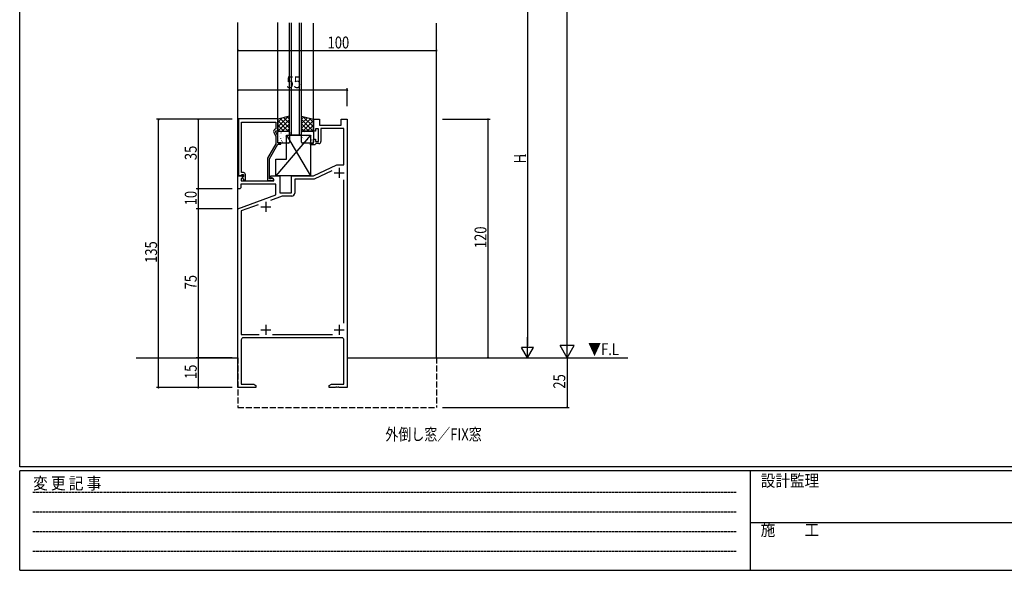
# Model space of a CAD drawing. Extents: x 0 to 1133, y 0 to 806.
# Drawn here: x 4 to 500, y 0 to 277 of the extents above; entities that cross this region are included whole.
import ezdxf

# ---------------------------------------------------------------- set-up
doc = ezdxf.new("R2010")
doc.units = 0
doc.linetypes.add('HIDDEN', pattern=[0.375, 0.25, -0.125])
doc.linetypes.add('YHIDDEN_1', pattern=[4, 3, -1])
for name, color, linetype in [('USER1', 3, 'CONTINUOUS'), ('YKK_11', 7, 'CONTINUOUS'), ('YKK_12', 2, 'CONTINUOUS'), ('YKK_13', 4, 'CONTINUOUS'), ('YKK_D', 6, 'CONTINUOUS'), ('YKK_ZWAK', 7, 'CONTINUOUS')]:
    doc.layers.add(name, color=color, linetype=linetype)
doc.styles.get("Standard").update_dxf_attribs({"font": 'ROMANS.SHX', "bigfont": 'EXTFONT.SHX'})
doc.styles.add('YKK_OSSTYLE1', font='romans.shx', dxfattribs={"width": 0.9, "bigfont": 'EXTFONT.SHX'})

# ---------------------------------------------------------------- blocks, each defined once
blk = doc.blocks.new('A201')
at = {"layer": 'YKK_ZWAK', "color": 254, "linetype": 'Continuous'}
for p, q in [((21, 35), (21, 410)), ((571, 35), (21, 35)), ((544, 34), (21, 34)), ((21, 9), (21, 34)), ((205, 34), (205, 9)), ((21, 9), (544, 9))]:
    blk.add_line(p, q, dxfattribs=at)
at = {"layer": 'YKK_ZWAK', "color": 131, "linetype": 'HIDDEN'}
for p, q in [((24.28, 28.63), (201.57, 28.63)), ((24.28, 23.68), (201.57, 23.68)), ((24.28, 18.74), (201.57, 18.74)), ((24.28, 13.79), (201.57, 13.79))]:
    blk.add_line(p, q, dxfattribs=at)
at = {"layer": 'YKK_ZWAK', "color": 131, "linetype": 'Continuous'}
blk.add_line((205, 21), (297, 21), dxfattribs=at)
at = {"layer": 'YKK_ZWAK', "color": 131, "linetype": 'Continuous', "style": 'YKK_OSSTYLE1', "width": 0.9}
for s, p in [('変 更 記 事', (24.37, 29.39)), ('設計監理', (207.69, 30.05)), ('施\u3000\u3000工', (207.69, 17.68))]:
    blk.add_text(s, height=3, dxfattribs=at).set_placement(p)

msp = doc.modelspace()

# ---------------------------------------------------------------- linework, layer by layer
at = {"layer": 'YKK_11', "color": 0, "linetype": 'ByBlock', "ltscale": 0.5}
for p, q in [((134.1, 227.2), (114.2, 227.2)), ((114.2, 227.2), (114.2, 198.7)), ((115.83, 225.57), (133.1, 225.57)), ((115.83, 213.16), (115.83, 225.57)), ((133.1, 225.57), (133.1, 222.2)), ((134.1, 221.2), (134.1, 227.2)), ((152, 227), (155, 227)), ((152, 221), (152, 227)), ((155, 227), (155, 224)), ((155, 224), (166, 224)), ((166, 227), (169, 227)), ((166, 224), (166, 227)), ((169, 227), (169, 92)), ((132.07, 220.55), (133.1, 218.33)), ((133.1, 222.2), (132.47, 221.84)), ((133.1, 221.2), (134.1, 221.2)), ((133.1, 220.7), (133.1, 221.2)), ((134.1, 218.55), (133.1, 220.7)), ((133.1, 218.33), (133.1, 214.67)), ((134.1, 215.2), (134.1, 218.55)), ((153, 221), (152, 221)), ((153, 222.2), (153, 221)), ((154.6, 222.2), (153, 222.2)), ((154.6, 215.8), (154.6, 222.2)), ((167.37, 222.37), (155.8, 222.37)), ((155.8, 222.37), (155.8, 215.8)), ((167.37, 204), (167.37, 222.37)), ((133.1, 214.67), (128.9, 207.39)), ((129.9, 207.12), (134.1, 214.4)), ((135.6, 215.2), (134.1, 215.2)), ((134.1, 214.4), (135.6, 214.4)), ((135.6, 214.4), (135.6, 215.2)), ((150.5, 215), (152, 215)), ((150.5, 214.2), (150.5, 215)), ((152.7, 214.2), (150.5, 214.2)), ((152, 217), (153, 217)), ((152, 215), (152, 217)), ((153, 214.5), (152.7, 214.2)), ((153, 217), (153, 215.8)), ((153, 215.8), (154.6, 215.8)), ((153.3, 214.8), (153, 214.5)), ((154.8, 214.8), (153.3, 214.8)), ((115.71, 212.97), (115.83, 213.16)), ((115.71, 212.42), (115.71, 212.97)), ((115.83, 212.24), (115.71, 212.42)), ((115.71, 211.97), (115.83, 212.16)), ((115.71, 211.42), (115.71, 211.97)), ((115.83, 211.24), (115.71, 211.42)), ((115.83, 212.16), (115.83, 212.24)), ((115.83, 200.2), (115.83, 211.24)), ((128.9, 207.39), (128.9, 196.2)), ((129.9, 197), (129.9, 207.12)), ((152, 198.5), (163.79, 204)), ((163.79, 204), (167.37, 204)), ((114, 192), (114, 198.5)), ((114, 198.5), (116.48, 198.5)), ((114.2, 198.7), (115.53, 198.7)), ((115.53, 198.7), (115.83, 199)), ((116.7, 200.2), (115.83, 200.2)), ((115.83, 199), (116.03, 199.2)), ((116.03, 199.2), (116.7, 199.2)), ((116.48, 198.5), (116.64, 198.11)), ((116.7, 199.2), (116.7, 198.27)), ((117.7, 196.4), (117.7, 199.2)), ((130.5, 197.7), (130.5, 198.5)), ((130.5, 198.5), (135, 198.5)), ((135, 198.5), (135, 190)), ((141, 198.5), (152, 198.5)), ((141, 190), (141, 198.5)), ((161.23, 201.01), (152.36, 196.87)), ((133, 194.37), (115.5, 194.37)), ((115.5, 194.37), (115.5, 192.5)), ((116.64, 198.11), (115.63, 197.1)), ((115.63, 197.1), (115.63, 196)), ((115.63, 196), (132, 196)), ((116.7, 198.27), (116.13, 197.7)), ((116.13, 197.7), (116.88, 196.4)), ((116.88, 196.4), (117.7, 196.4)), ((128.9, 196.2), (131.3, 196.2)), ((130.55, 197), (129.9, 197)), ((132, 196.83), (130.5, 197.7)), ((130.8, 197.13), (130.55, 197)), ((132, 196), (132, 196.83)), ((133, 188.91), (133, 194.37)), ((152.36, 196.87), (142.63, 196.87)), ((142.63, 196.87), (142.63, 189.87)), ((167.37, 124.41), (167.37, 196.59)), ((115, 192), (114, 192)), ((114, 182), (133, 188.91)), ((115.5, 192.5), (115, 192)), ((135, 190), (141, 190)), ((124.16, 183.96), (115.63, 180.86)), ((136.27, 188.37), (130.32, 186.2)), ((141.13, 188.37), (136.27, 188.37)), ((114, 92), (114, 182)), ((115.63, 180.86), (115.63, 118.63)), ((115.63, 118.63), (124.64, 118.63)), ((115.63, 116), (115.63, 93.63)), ((166.37, 117), (116.63, 117)), ((131.36, 118.63), (161.59, 118.63)), ((167.37, 93.63), (167.37, 116)), ((123, 92), (114, 92)), ((115.63, 93.63), (121.91, 93.63)), ((121.91, 93.63), (123, 93)), ((123, 93), (123, 92)), ((160, 93), (161.09, 93.63)), ((160, 92), (160, 93)), ((163.04, 92), (160, 92)), ((161.09, 93.63), (167.37, 93.63)), ((163.23, 92.12), (163.04, 92)), ((163.77, 92.12), (163.23, 92.12)), ((163.96, 92), (163.77, 92.12)), ((164.04, 92), (163.96, 92)), ((164.23, 92.12), (164.04, 92)), ((164.77, 92.12), (164.23, 92.12)), ((164.96, 92), (164.77, 92.12)), ((169, 92), (164.96, 92))]:
    msp.add_line(p, q, dxfattribs=at)
at = {"layer": 'YKK_11', "color": 2, "ltscale": 0.5}
for p, q in [((162.5, 200), (167.5, 200)), ((165, 202.5), (165, 197.5)), ((128, 185.5), (128, 180.5)), ((125.5, 183), (130.5, 183)), ((125.5, 121), (130.5, 121)), ((128, 123.5), (128, 118.5)), ((162.5, 121), (167.5, 121)), ((165, 123.5), (165, 118.5))]:
    msp.add_line(p, q, dxfattribs=at)
at = {"layer": 'YKK_11', "color": 0, "linetype": 'ByBlock', "ltscale": 0.5}
for centre, radius, start, end in [((132.97, 220.97), 1, 120, 205), ((154.8, 215.8), 1, 270, 360), ((116.7, 199.2), 1, 0, 90), ((131.3, 196.8), 0.6, 270, 146.251), ((141.13, 189.87), 1.5, 270, 360), ((116.63, 116), 1, 90, 180), ((166.37, 116), 1, 0, 90)]:
    msp.add_arc(centre, radius, start, end, dxfattribs=at)
at = {"layer": 'YKK_12'}
for p, q in [((114, 107), (114, 275.73)), ((134, 227), (134, 275.73)), ((140, 219), (140, 275.5)), ((141, 219), (141, 275.5)), ((145, 219), (145, 275.5)), ((146, 219), (146, 275.5)), ((152, 227), (152, 275.32)), ((214, 107), (214, 275.32))]:
    msp.add_line(p, q, dxfattribs=at)
at = {"layer": 'YKK_12', "linetype": 'Continuous'}
for p, q in [((146, 219), (140, 219)), ((62.65, 107), (114, 107)), ((169, 107), (310.39, 107))]:
    msp.add_line(p, q, dxfattribs=at)
at = {"layer": 'YKK_12', "linetype": 'YHIDDEN_1'}
for p, q in [((114, 107), (114, 82)), ((214, 107), (214, 82)), ((114, 82), (214, 82))]:
    msp.add_line(p, q, dxfattribs=at)
at = {"layer": 'YKK_13'}
for p, q in [((140, 228.5), (134, 227)), ((139.14, 228.28), (134, 223.15)), ((140, 221), (140, 228.5)), ((146, 228.5), (152, 227)), ((146, 221), (146, 228.5)), ((146.86, 228.28), (152, 223.15)), ((136.14, 227.54), (134, 225.39)), ((134, 227), (134, 221)), ((134, 226.33), (139.33, 221)), ((134, 224.09), (137.09, 221)), ((140, 226.9), (134.1, 221)), ((135.26, 227.32), (140, 222.58)), ((140, 224.66), (136.34, 221)), ((137.06, 227.76), (140, 224.82)), ((138.86, 228.21), (140, 227.07)), ((147.14, 228.21), (146, 227.07)), ((148.94, 227.76), (146, 224.82)), ((150.74, 227.32), (146, 222.58)), ((146, 226.9), (151.9, 221)), ((146, 224.66), (149.66, 221)), ((152, 226.33), (146.67, 221)), ((152, 224.09), (148.91, 221)), ((149.86, 227.54), (152, 225.39)), ((152, 227), (152, 221)), ((150.5, 219), (133, 198.5)), ((134, 221.84), (134.84, 221)), ((134, 221), (140, 221)), ((134, 215.5), (134, 220.5)), ((134.19, 218.33), (134.19, 218.33)), ((134.5, 221), (139.5, 221)), ((135.04, 218.32), (135.09, 218.34)), ((135.63, 220.21), (135.68, 220.23)), ((136.16, 220.53), (136.17, 220.54)), ((137.71, 219.78), (137.75, 219.8)), ((137.95, 218.51), (137.95, 218.52)), ((138.5, 207), (138.5, 219)), ((138.5, 219), (150.5, 198.5)), ((138.5, 219), (150.5, 219)), ((140, 222.41), (138.59, 221)), ((139.73, 219.04), (139.78, 219.07)), ((140, 220.5), (140, 215.5)), ((146, 222.41), (147.41, 221)), ((152, 221), (146, 221)), ((146, 215.5), (146, 220.5)), ((146.5, 221), (151.5, 221)), ((147.21, 218.92), (147.21, 218.91)), ((147.63, 220.38), (147.68, 220.35)), ((149.03, 220.9), (149.03, 220.9)), ((149.71, 220.81), (149.75, 220.79)), ((149.93, 219.03), (149.97, 218.94)), ((150.3, 218.92), (150.35, 218.9)), ((150.5, 219), (150.5, 198.5)), ((150.97, 218.74), (150.98, 218.73)), ((152, 221.84), (151.16, 221)), ((152, 220.5), (152, 215.5)), ((134.4, 216.13), (134.44, 216.15)), ((139.5, 215), (134.5, 215)), ((135.6, 217.33), (135.64, 217.42)), ((136, 216.34), (136.01, 216.35)), ((136.47, 215.7), (136.52, 215.72)), ((137.07, 217.59), (137.11, 217.61)), ((139.14, 217.15), (139.19, 217.18)), ((140, 216.79), (140, 216.79)), ((146.2, 217.75), (146.25, 217.73)), ((151.5, 215), (146.5, 215)), ((146.84, 215.56), (146.89, 215.54)), ((147.04, 217.51), (147.08, 217.42)), ((148.28, 218.19), (148.32, 218.16)), ((148.87, 216.3), (148.91, 216.27)), ((149.18, 216.72), (149.19, 216.71)), ((150.95, 216.73), (150.99, 216.71)), ((133, 207), (138.5, 207)), ((133, 198.5), (133, 207)), ((150.5, 198.5), (133, 198.5))]:
    msp.add_line(p, q, dxfattribs=at)
for centre, start, end in [((134.5, 220.5), 90, 180), ((139.5, 220.5), 0, 90), ((146.5, 220.5), 90, 180), ((151.5, 220.5), 360, 90), ((134.5, 215.5), 180, 270), ((139.5, 215.5), 270, 0), ((146.5, 215.5), 180, 270), ((151.5, 215.5), 270, 360)]:
    msp.add_arc(centre, 0.5, start, end, dxfattribs=at)
at = {"layer": 'YKK_D'}
for p, q in [((279.9, 114), (279.9, 695)), ((259.9, 301), (259.9, 113)), ((114, 261.65), (214, 261.65)), ((169, 241.65), (114, 241.65)), ((169, 233.6), (169, 242.65)), ((111.1, 227), (73, 227)), ((74, 92), (74, 227)), ((111.1, 227), (93, 227)), ((94, 227), (94, 192)), ((217, 227), (241, 227)), ((240, 107), (240, 227)), ((111.1, 192), (93, 192)), ((111.1, 192), (93, 192)), ((94, 192), (94, 182)), ((111.1, 182), (93, 182)), ((111.1, 182), (93, 182)), ((94, 182), (94, 107)), ((279.9, 107), (279.9, 119.12)), ((259.9, 107), (259.9, 117.39)), ((259.9, 107), (256.9, 112.2)), ((262.9, 112.2), (256.9, 112.2)), ((259.9, 107), (262.9, 112.2)), ((279.9, 107), (276.4, 113.06)), ((283.4, 113.06), (276.4, 113.06)), ((279.9, 107), (283.4, 113.06)), ((111.1, 107), (93, 107)), ((111.1, 107), (93, 107)), ((94, 107), (94, 92)), ((279.9, 107), (279.9, 82)), ((111.1, 92), (73, 92)), ((111.1, 92), (93, 92)), ((217, 82), (280.9, 82))]:
    msp.add_line(p, q, dxfattribs=at)
at = {"layer": 'YKK_D', "linetype": 'ByBlock', "const_width": 0.85}
for points in [[(114.1, 261.65, 1), (113.89, 261.65, 1)], [(213.89, 261.65, 1), (214.1, 261.65, 1)], [(114.11, 241.65, 1), (113.89, 241.65, 1)], [(168.89, 241.65, 1), (169.11, 241.65, 1)], [(74, 226.89, 1), (74, 227.11, 1)], [(94, 226.89, 1), (94, 227.11, 1)], [(240, 226.89, 1), (240, 227.11, 1)], [(94, 191.89, 1), (94, 192.11, 1)], [(94, 192.11, 1), (94, 191.89, 1)], [(94, 182.11, 1), (94, 181.89, 1)], [(94, 181.89, 1), (94, 182.11, 1)], [(94, 106.89, 1), (94, 107.11, 1)], [(94, 107.11, 1), (94, 106.89, 1)], [(240, 107.11, 1), (240, 106.89, 1)], [(74, 92.11, 1), (74, 91.89, 1)], [(94, 92.11, 1), (94, 91.89, 1)], [(279.9, 82.11, 1), (279.9, 81.89, 1)]]:
    msp.add_lwpolyline(points, format="xyb", close=True, dxfattribs=at)

# ---------------------------------------------------------------- block references
at = {"layer": 'YKK_ZWAK', "xscale": 2, "yscale": 2, "zscale": 2}
msp.add_blockref('A201', (-38, -18), dxfattribs=at)

# ---------------------------------------------------------------- texts
at = {"layer": 'USER1', "width": 0.8}
msp.add_text('外倒し窓／FIX窓', height=6, dxfattribs=at).set_placement((188.24, 65.42))
at = {"layer": 'YKK_12', "width": 0.8}
msp.add_text('▼F.L', height=6, dxfattribs=at).set_placement((290.39, 108.29))
at = {"layer": 'YKK_D', "width": 0.8}
for s, p in [('100', (159.14, 262.65)), ('55', (138.43, 242.65))]:
    msp.add_text(s, height=6, dxfattribs=at).set_placement(p)
for s, height, p in [('35', 6, (93.2, 206.43)), ('H', 6, (259.1, 204.82)), ('1', 3, (259.1, 207.94)), ('10', 6, (93.2, 183.7)), ('120', 6, (239.2, 162.14)), ('135', 6, (73.2, 154.7)), ('75', 6, (93.2, 141.37)), ('15', 6, (93.2, 96.26)), ('25', 6, (278.9, 91.42))]:
    msp.add_text(s, height=height, rotation=90, dxfattribs=at).set_placement(p)

doc.saveas('drawing.dxf')
